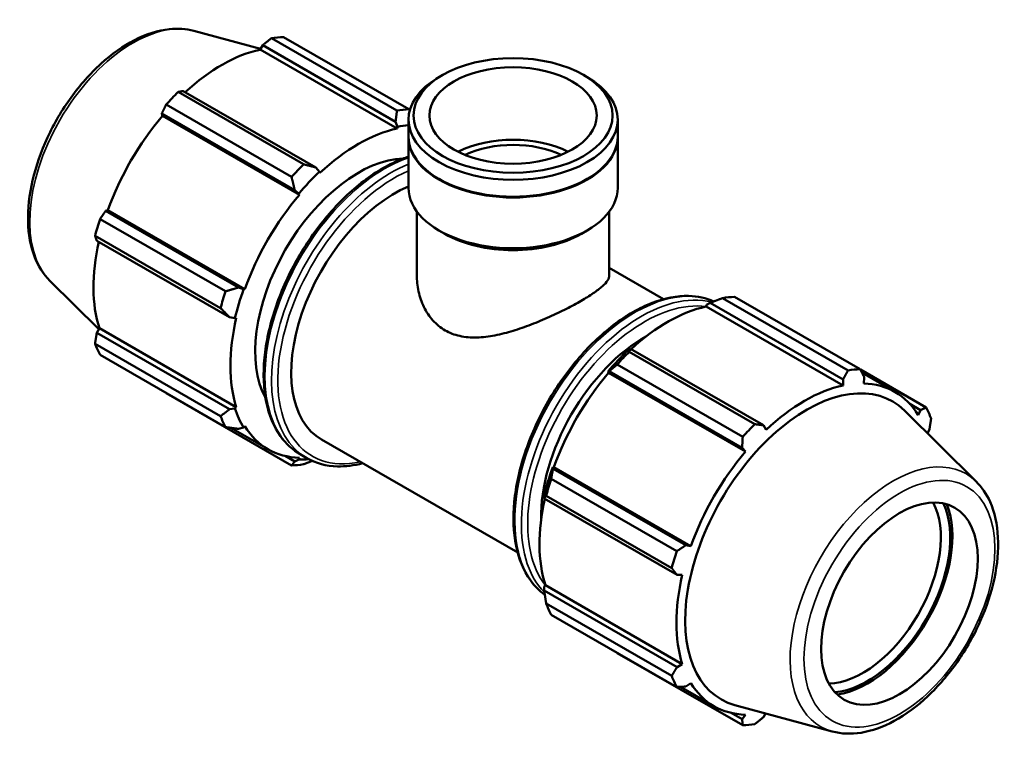
# Model space of a CAD drawing. Units: millimetres. Extents: x 0 to 1209, y -431 to 833.
# Drawn here: x 875 to 1209, y 589 to 833 of the extents above; entities that cross this region are included whole.
import ezdxf

# ---------------------------------------------------------------- set-up
doc = ezdxf.new("R2010")
doc.units = ezdxf.units.MM
doc.layers.add('Visible (ANSI)', color=7, linetype='Continuous', lineweight=50)
doc.layers.add('Visible Narrow (ANSI)', color=7, linetype='Continuous', lineweight=35)

msp = doc.modelspace()

# ---------------------------------------------------------------- linework, layer by layer
at = {"layer": 'Visible (ANSI)'}
for p, q in [((934.196, 829.478), (956.78, 823.353)), ((1002.951, 802.522), (960.453, 826.995)), ((964.527, 827.39), (1007.025, 802.917)), ((956.64, 823.11), (957.516, 824.634)), ((957.516, 824.634), (1002.487, 798.737)), ((1003, 796.413), (956.64, 823.11)), ((1018.346, 814.51), (1017.139, 813.81)), ((1066.203, 814.51), (1067.409, 813.81)), ((928.848, 808.795), (971.346, 784.322)), ((975.543, 783.22), (930.571, 809.118)), ((967.272, 780.024), (924.773, 804.498)), ((923.356, 801.507), (968.328, 775.61)), ((923.548, 800.706), (923.356, 801.507)), ((969.908, 774.009), (923.548, 800.706)), ((1007.306, 802.656), (1007.164, 802.737)), ((1002.487, 798.737), (1003.14, 797.008)), ((1003.14, 797.008), (1003, 796.413)), ((1006.864, 793.724), (1006.864, 799.447)), ((1077.684, 793.724), (1077.684, 799.447)), ((1006.864, 776.31), (1006.864, 793.478)), ((1077.684, 776.31), (1077.684, 793.478)), ((976.757, 781.815), (975.543, 783.22)), ((976.897, 781.381), (976.757, 781.815)), ((1017.352, 779.237), (1017.139, 779.361)), ((1067.196, 779.237), (1067.409, 779.361)), ((968.328, 775.61), (969.692, 774.363)), ((969.692, 774.363), (969.908, 774.009)), ((904.303, 768.507), (905.09, 768.737)), ((949.275, 742.61), (904.303, 768.507)), ((951.45, 742.04), (905.09, 768.737)), ((1009.697, 746.726), (1009.697, 768.318)), ((1074.852, 746.726), (1074.852, 768.318)), ((902.425, 765.79), (944.924, 741.317)), ((943.236, 735.634), (900.738, 760.107)), ((1019.15, 760.78), (1017.139, 761.947)), ((1065.398, 760.78), (1067.409, 761.947)), ((901.315, 758.444), (946.286, 732.547)), ((1074.852, 749.267), (1093.237, 738.679)), ((885.473, 744.868), (902.015, 728.499)), ((951.036, 742.051), (949.275, 742.61)), ((951.45, 742.04), (951.036, 742.051)), ((1107.652, 736.148), (1107.792, 736.743)), ((1107.792, 736.743), (1109.006, 737.397)), ((1109.006, 737.397), (1153.977, 711.499)), ((1155.701, 714.559), (1113.203, 739.032)), ((1117.277, 739.427), (1159.775, 714.954)), ((1107.652, 736.148), (1154.011, 709.451)), ((946.286, 732.547), (948.11, 732.197)), ((948.11, 732.197), (948.555, 732.291)), ((901.315, 727.291), (902.195, 728.809)), ((946.286, 701.394), (901.315, 727.291)), ((948.555, 702.112), (902.195, 728.809)), ((900.738, 723.566), (943.236, 699.093)), ((1082.061, 721.88), (1081.409, 721.55)), ((1081.598, 720.832), (1124.096, 696.359)), ((1127.033, 695.983), (1082.061, 721.88)), ((944.924, 695.354), (902.425, 719.828)), ((1074.344, 714.098), (1074.846, 714.27)), ((1074.559, 713.744), (1074.344, 714.098)), ((1074.559, 713.744), (1120.919, 687.047)), ((1074.846, 714.27), (1119.818, 688.373)), ((1120.022, 692.061), (1077.524, 716.535)), ((1182.123, 701.985), (1159.849, 714.812)), ((1160.423, 713.699), (1171.591, 707.268)), ((1153.977, 711.499), (1154.011, 709.451)), ((1161.001, 710.129), (1161.193, 712.199)), ((924.773, 706.858), (967.272, 682.385)), ((948.11, 701.693), (946.286, 701.394)), ((948.555, 702.112), (948.11, 701.693)), ((1199.076, 676.944), (1174.79, 700.976)), ((1176.596, 703.244), (1180.245, 701.142)), ((1180.245, 701.142), (1179.458, 699.417)), ((946.702, 695.113), (959.318, 687.848)), ((949.275, 694.773), (951.036, 695.21)), ((951.036, 695.21), (951.45, 695.698)), ((1127.909, 694.42), (1127.033, 695.983)), ((1182.533, 693.313), (1183.234, 694.521)), ((977.456, 691.112), (1043.833, 652.888)), ((1119.818, 688.373), (1120.919, 687.047)), ((968.328, 683.716), (965.067, 685.594)), ((969.692, 684.384), (968.328, 683.716)), ((969.908, 684.987), (969.692, 684.384)), ((970.204, 686.149), (972.443, 684.859)), ((1055.794, 681.27), (1055.688, 681.786)), ((1055.688, 681.786), (1056.102, 681.775)), ((1100.765, 655.372), (1055.794, 681.27)), ((1056.102, 681.775), (1102.462, 655.078)), ((1055.176, 677.827), (1097.674, 653.354)), ((1052.762, 671.932), (1052.805, 671.207)), ((1052.805, 671.207), (1097.776, 645.309)), ((1095.986, 647.671), (1053.488, 672.144)), ((1102.462, 655.078), (1100.765, 655.372)), ((1097.776, 645.309), (1099.567, 645.33)), ((1052.762, 641.428), (1053.207, 641.847)), ((1052.805, 640.054), (1052.762, 641.428)), ((1053.207, 641.847), (1099.567, 615.15)), ((1097.776, 614.156), (1052.805, 640.054)), ((1053.488, 635.603), (1095.986, 611.13)), ((1097.674, 607.391), (1055.176, 631.865)), ((1077.524, 618.895), (1120.022, 594.422)), ((1099.567, 615.15), (1097.776, 614.156)), ((1098.934, 607.448), (1110.329, 600.886)), ((1100.765, 607.535), (1102.462, 608.736)), ((1150.352, 592.334), (1117.377, 601.277)), ((1119.818, 596.479), (1116.078, 598.632)), ((1120.919, 598.025), (1119.818, 596.479)), ((1127.033, 597.178), (1127.769, 598.459))]:
    msp.add_line(p, q, dxfattribs=at)
for centre, major_axis, ratio, start_param, end_param in [((944.65, 767.124), (32.936, 57.195), 0.5780931, 0.3435016, 0.4380292), ((943.589, 767.735), (30.631, 53.191), 0.5780931, 0.4780318, 1.0719493), ((1042.274, 799.447), (-35.41, 0), 0.5758617, 5.5016397, 10.2063236), ((944.65, 767.124), (-32.936, -57.195), 0.5780931, 4.2704924, 4.36502), ((943.589, 767.735), (30.631, 53.191), 0.5780931, 1.26343, 1.8742952), ((987.148, 742.651), (32.936, 57.195), 0.5780931, 0.3435016, 0.4380292), ((989.948, 741.039), (30.96, 53.763), 0.5780931, 0.3876051, 0.4780318), ((989.948, 741.039), (-30.631, -53.191), 0.5780931, 3.6196245, 4.2304897), ((1042.274, 793.478), (-35.41, 0), 0.5758617, 6.2771713, 9.4307919), ((1042.274, 793.724), (-35.41, 0), 0.5758617, 0, 3.1415927), ((1042.274, 776.31), (-28.328, 0), 0.5758617, 3.9922953, 5.4324827), ((1042.274, 776.31), (-25.313, 0), 0.5758617, 4.0146252, 5.4101528), ((989.948, 741.039), (24.702, 42.896), 0.5780931, 0.3365334, 2.8050592), ((987.148, 742.651), (-32.936, -57.195), 0.5780931, 4.2704924, 4.36502), ((989.948, 741.039), (30.96, 53.763), 0.5780931, 1.0888971, 1.26343), ((1002.158, 734.008), (-24.702, -42.896), 0.5780931, 3.7901833, 6.2831853), ((1042.274, 793.478), (35.11, 0), 0.5758617, 3.9231383, 5.5016397), ((989.948, 741.039), (-30.631, -53.191), 0.5780931, 4.4050227, 5.0158879), ((1042.274, 776.31), (-35.41, 0), 0.5758617, 0, 3.1415927), ((944.65, 767.124), (-32.936, -57.195), 0.5780931, 5.0558906, 5.1504181), ((1042.274, 773.994), (32.577, 0), 0.5758617, 3.9231383, 5.5016397), ((943.589, 767.735), (30.631, 53.191), 0.5780931, 2.0656152, 2.6596934), ((987.148, 742.651), (-32.936, -57.195), 0.5780931, 5.0558906, 5.1504181), ((989.948, 741.039), (30.96, 53.763), 0.5780931, 1.8742952, 2.0488282), ((1097.4, 679.161), (32.936, 57.195), 0.5780931, 0.3435016, 0.4380292), ((1094.6, 680.774), (30.631, 53.191), 0.5780931, 0.4780318, 1.0719493), ((989.948, 741.039), (-30.631, -53.191), 0.5780931, 5.1904208, 5.8012861), ((944.65, 767.124), (-32.936, -57.195), 0.5780931, 5.8412887, 5.9358163), ((1086.751, 685.294), (-24.702, -42.896), 0.5780931, 3.9044513, 5.5203267), ((1094.6, 680.774), (-30.96, -53.763), 0.5780931, 4.2304897, 4.4050227), ((1097.4, 679.161), (32.936, 57.195), 0.5780931, 1.1288997, 1.2234273), ((1094.6, 680.774), (30.631, 53.191), 0.5780931, 1.26343, 1.8742952), ((1139.899, 654.688), (32.936, 57.195), 0.5780931, 0.3435016, 0.4380292), ((1141.694, 653.654), (29.037, 50.424), 0.5780931, 6.1320197, 9.5759436), ((1140.96, 654.077), (30.631, 53.191), 0.5780931, 5.975819, 6.5866842), ((1140.96, 654.077), (-30.631, -53.191), 0.5780931, 3.6196245, 4.2304897), ((989.948, 741.039), (-30.96, -53.763), 0.5780931, 5.8012861, 5.975819), ((1139.899, 654.688), (32.936, 57.195), 0.5780931, 5.8412887, 5.9358163), ((987.148, 742.651), (-32.936, -57.195), 0.5780931, 5.8412887, 5.9358163), ((989.948, 741.039), (-30.631, -53.191), 0.5780931, 5.975819, 6.5866842), ((1139.899, 654.688), (-32.936, -57.195), 0.5780931, 4.2704924, 4.36502), ((1140.96, 654.077), (-30.631, -53.191), 0.5780931, 4.4050227, 5.0158879), ((989.948, 741.039), (-30.96, -53.763), 0.5780931, 0.3034989, 0.3889272), ((987.148, 742.651), (-32.936, -57.195), 0.5780931, 0.3435016, 0.4380292), ((1094.6, 680.774), (-30.96, -53.763), 0.5780931, 5.0158879, 5.1904208), ((1097.4, 679.161), (32.936, 57.195), 0.5780931, 1.9142979, 2.0088255), ((1094.6, 680.774), (30.631, 53.191), 0.5780931, 2.0656152, 2.6596934), ((1160.597, 642.769), (18.714, 32.497), 0.5780931, 3.4805284, 5.9442496), ((1162.188, 641.853), (-19.837, -34.447), 0.5780931, 0.3835214, 2.7580713), ((1162.188, 641.853), (20.349, 35.337), 0.5780931, 3.565541, 5.8592369), ((1139.899, 654.688), (-32.936, -57.195), 0.5780931, 5.0558906, 5.1504181), ((1140.96, 654.077), (-30.631, -53.191), 0.5780931, 5.1904208, 5.8012861), ((1097.4, 679.161), (-32.936, -57.195), 0.5780931, 5.8412887, 5.9358163), ((1139.899, 654.688), (-32.936, -57.195), 0.5780931, 5.8412887, 5.9358163), ((1140.96, 654.077), (-30.631, -53.191), 0.5780931, 5.975819, 6.5866842), ((1139.899, 654.688), (-32.936, -57.195), 0.5780931, 0.3435016, 0.4380292)]:
    msp.add_ellipse(centre, major_axis=major_axis, ratio=ratio, start_param=start_param, end_param=end_param, dxfattribs=at)
for centre, major_axis, ratio in [((1042.274, 800.836), (-33.71, 0), 0.5758617), ((1042.274, 800.836), (-28.328, 0), 0.5758617), ((1173.089, 635.575), (-18.714, -32.497), 0.5780931)]:
    msp.add_ellipse(centre, major_axis=major_axis, ratio=ratio, dxfattribs=at)
for points, knots in [([(885.473, 744.868), (883.216, 747.101), (881.464, 749.904), (878.888, 756.591), (878.174, 760.564), (877.931, 769.257), (878.46, 774.007), (880.706, 783.678), (882.423, 788.597), (886.843, 798.116), (889.542, 802.716), (895.666, 811.173), (899.09, 815.028), (906.372, 821.625), (910.231, 824.361), (918.054, 828.377), (922.023, 829.661), (928.754, 830.374), (931.565, 830.192), (934.196, 829.478)], [4.0762227, 4.0762227, 4.0762227, 4.0762227, 4.3628686, 4.3628686, 4.6805889, 4.6805889, 5.0130399, 5.0130399, 5.3448759, 5.3448759, 5.6749555, 5.6749555, 6.0051211, 6.0051211, 6.3371362, 6.3371362, 6.6692624, 6.6692624, 6.9154842, 6.9154842, 6.9154842, 6.9154842]), ([(1006.864, 786.868), (1006.178, 786.647), (1005.489, 786.403), (1000.436, 784.464), (995.998, 781.917), (987.374, 775.352), (983.189, 771.331), (975.499, 762.237), (971.994, 757.168), (966.004, 746.491), (963.52, 740.884), (959.819, 729.681), (958.604, 724.086), (957.583, 713.454), (957.778, 708.419), (959.604, 699.433), (961.231, 695.475), (965.357, 689.715), (967.611, 687.642), (970.204, 686.149)], [6.0673933, 6.0673933, 6.0673933, 6.0673933, 6.1186154, 6.1186154, 6.4421233, 6.4421233, 6.7664309, 6.7664309, 7.0900001, 7.0900001, 7.4132796, 7.4132796, 7.7369243, 7.7369243, 8.0612984, 8.0612984, 8.3843095, 8.3843095, 8.6413135, 8.6413135, 8.6413135, 8.6413135]), ([(1009.697, 746.726), (1009.697, 744.962), (1009.885, 743.122), (1010.679, 739.485), (1011.286, 737.688), (1012.912, 734.341), (1013.934, 732.789), (1016.341, 730.108), (1017.727, 728.981), (1019.239, 728.11)], [17.8571343, 17.8571343, 17.8571343, 17.8571343, 18.4986598, 18.4986598, 19.1401854, 19.1401854, 19.7817109, 19.7817109, 20.4232364, 20.4232364, 20.4232364, 20.4232364]), ([(1019.239, 728.11), (1020.751, 727.239), (1022.439, 726.596), (1026.063, 725.804), (1027.999, 725.653), (1031.996, 725.762), (1034.061, 726.02), (1038.198, 726.818), (1040.27, 727.356), (1044.258, 728.569), (1046.323, 729.287), (1050.464, 730.877), (1052.541, 731.749), (1056.559, 733.555), (1058.505, 734.49), (1062.132, 736.337), (1063.813, 737.248), (1066.806, 738.971), (1068.191, 739.826), (1070.604, 741.458), (1071.633, 742.235), (1073.268, 743.685), (1073.876, 744.359), (1074.668, 745.609), (1074.852, 746.186), (1074.852, 746.726)], [0, 0, 0, 0, 0.6415255, 0.6415255, 1.2830511, 1.2830511, 1.9245766, 1.9245766, 2.5661021, 2.5661021, 3.2010289, 3.2010289, 3.8359556, 3.8359556, 4.4708824, 4.4708824, 5.1058091, 5.1058091, 5.7407358, 5.7407358, 6.3756626, 6.3756626, 7.0105893, 7.0105893, 7.6455161, 7.6455161, 7.6455161, 7.6455161]), ([(1110.261, 737.893), (1107.649, 739.06), (1104.763, 739.685), (1097.807, 739.857), (1093.634, 739.052), (1085.029, 735.749), (1080.592, 733.203), (1071.967, 726.638), (1067.782, 722.616), (1060.092, 713.522), (1056.587, 708.454), (1050.597, 697.776), (1048.113, 692.17), (1044.412, 680.967), (1043.198, 675.372), (1042.176, 664.74), (1042.372, 659.705), (1044.198, 650.718), (1045.824, 646.76), (1049.52, 641.602), (1051.165, 639.929), (1053.023, 638.584)], [5.5589904, 5.5589904, 5.5589904, 5.5589904, 5.804097, 5.804097, 6.1186154, 6.1186154, 6.4421233, 6.4421233, 6.7664309, 6.7664309, 7.0900001, 7.0900001, 7.4132796, 7.4132796, 7.7369243, 7.7369243, 8.0612984, 8.0612984, 8.3843095, 8.3843095, 8.5808224, 8.5808224, 8.5808224, 8.5808224]), ([(972.443, 684.859), (975.513, 683.091), (979.049, 682.146), (985.553, 681.985), (988.402, 682.353), (991.311, 683.133)], [2.3581282, 2.3581282, 2.3581282, 2.3581282, 2.66250431, 2.66250431, 2.88136648, 2.88136648, 2.88136648, 2.88136648]), ([(1150.352, 592.334), (1153.416, 591.503), (1156.72, 591.394), (1163.797, 592.523), (1167.592, 593.9), (1175.232, 598.053), (1179.075, 600.895), (1186.312, 607.692), (1189.705, 611.645), (1195.719, 620.246), (1198.343, 624.889), (1202.583, 634.431), (1204.199, 639.327), (1206.25, 648.937), (1206.679, 653.647), (1206.226, 662.43), (1205.345, 666.507), (1202.583, 672.686), (1201.014, 675.026), (1199.076, 676.944)], [2.5092938, 2.5092938, 2.5092938, 2.5092938, 2.7959397, 2.7959397, 3.11366, 3.11366, 3.446111, 3.446111, 3.777947, 3.777947, 4.1080266, 4.1080266, 4.4381921, 4.4381921, 4.7702072, 4.7702072, 5.1023335, 5.1023335, 5.3485553, 5.3485553, 5.3485553, 5.3485553])]:
    msp.add_open_spline(points, degree=3, knots=knots, dxfattribs=at)
for points, weights in [([(960.453, 826.995), (958.948, 825.794), (957.516, 824.634)], [1, 1.00132330118, 1.00182986504]), ([(930.571, 809.118), (929.721, 808.963), (928.848, 808.795)], [1.00182986504, 1.00132330118, 1]), ([(924.773, 804.498), (924.044, 802.975), (923.356, 801.507)], [1, 1.00132330118, 1.00182986504]), ([(1002.951, 802.522), (1002.733, 800.58), (1002.487, 798.737)], [1.01672598978, 1.01186200969, 1.0061992405]), ([(1007.285, 802.581), (1007.155, 802.748), (1007.025, 802.917)], [1.0157977953, 1.01626547276, 1.01672598978]), ([(975.543, 783.22), (973.505, 783.749), (971.346, 784.322)], [1.0061992405, 1.01186200969, 1.01672598978]), ([(967.272, 780.024), (967.829, 777.762), (968.328, 775.61)], [1.01672598978, 1.01186200969, 1.0061992405]), ([(904.303, 768.507), (903.378, 767.18), (902.425, 765.79)], [1.00182986504, 1.00132330118, 1]), ([(900.738, 760.107), (901.026, 759.262), (901.315, 758.444)], [1, 1.00132330118, 1.00182986504]), ([(949.275, 742.61), (947.162, 741.966), (944.924, 741.317)], [1.0061992405, 1.01186200969, 1.01672598978]), ([(1109.006, 737.397), (1111.043, 738.208), (1113.203, 739.032)], [1.0061992405, 1.01186200969, 1.01672598978]), ([(943.236, 735.634), (944.811, 734.049), (946.286, 732.547)], [1.01672598978, 1.01186200969, 1.0061992405]), ([(901.315, 727.291), (901.026, 725.47), (900.738, 723.566)], [1.00182986504, 1.00132330118, 1]), ([(1081.598, 720.832), (1081.816, 721.377), (1082.061, 721.88)], [1.01672598978, 1.01186200969, 1.0061992405]), ([(1074.846, 714.27), (1076.139, 715.39), (1077.524, 716.535)], [1.0061992405, 1.01186200969, 1.01672598978]), ([(1153.977, 711.499), (1154.828, 712.994), (1155.701, 714.559)], [1.00182986504, 1.00132330118, 1]), ([(1159.775, 714.954), (1160.504, 713.545), (1161.193, 712.199)], [1, 1.00132330118, 1.00182986504]), ([(924.7, 707.001), (924.737, 706.93), (924.773, 706.858)], [1.00013132141, 1.00006669814, 1]), ([(946.286, 701.394), (944.811, 700.256), (943.236, 699.093)], [1.0061992405, 1.01186200969, 1.01672598978]), ([(1180.245, 701.142), (1181.171, 701.551), (1182.123, 701.985)], [1.00182986504, 1.00132330118, 1]), ([(1183.811, 698.246), (1183.522, 696.342), (1183.234, 694.521)], [1, 1.00132330118, 1.00182986504]), ([(944.924, 695.354), (947.162, 695.047), (949.275, 694.773)], [1.01672598978, 1.01186200969, 1.0061992405]), ([(1124.096, 696.359), (1125.6, 696.164), (1127.033, 695.983)], [1, 1.00132330118, 1.00182986504]), ([(1119.818, 688.373), (1119.924, 690.176), (1120.022, 692.061)], [1.00182986504, 1.00132330118, 1]), ([(968.328, 683.716), (967.829, 683.054), (967.272, 682.385)], [1.0061992405, 1.01186200969, 1.01672598978]), ([(971.346, 682.78), (972.847, 683.353), (974.288, 683.919)], [1.01672598978, 1.01334097919, 1.00956909543]), ([(1055.176, 677.827), (1055.473, 679.594), (1055.794, 681.27)], [1.01672598978, 1.01186200969, 1.0061992405]), ([(1052.805, 671.207), (1053.121, 671.677), (1053.488, 672.144)], [1.0061992405, 1.01186200969, 1.01672598978]), ([(1097.674, 653.354), (1099.257, 654.38), (1100.765, 655.372)], [1, 1.00132330118, 1.00182986504]), ([(1097.776, 645.309), (1096.906, 646.463), (1095.986, 647.671)], [1.00182986504, 1.00132330118, 1]), ([(1053.488, 635.603), (1053.121, 637.884), (1052.805, 640.054)], [1.01672598978, 1.01186200969, 1.0061992405]), ([(1077.524, 618.895), (1077.454, 618.986), (1077.384, 619.075)], [1.01672598978, 1.01647940318, 1.01623076358]), ([(1095.986, 611.13), (1096.906, 612.671), (1097.776, 614.156)], [1, 1.00132330118, 1.00182986504]), ([(1100.765, 607.535), (1099.257, 607.461), (1097.674, 607.391)], [1.00182986504, 1.00132330118, 1]), ([(1127.033, 597.178), (1125.6, 596.018), (1124.096, 594.817)], [1.00182986504, 1.00132330118, 1]), ([(1120.022, 594.422), (1119.924, 595.468), (1119.818, 596.479)], [1, 1.00132330118, 1.00182986504])]:
    msp.add_rational_spline(points, weights, degree=2, dxfattribs=at)
at = {"layer": 'Visible Narrow (ANSI)'}
for centre, major_axis, start_param, end_param in [((913.56, 785.028), (24.643, 42.793), 0.1511656, 2.9904271), ((998.858, 735.908), (-28.654, -49.759), 3.7265654, 6.2831853), ((1001.097, 734.618), (-28.654, -49.759), 3.7825334, 6.2831853), ((1002.158, 734.008), (-27.906, -48.459), 3.8057465, 6.7670726), ((1083.452, 687.194), (-28.654, -49.759), 3.2040802, 6.2194076), ((1085.691, 685.904), (28.654, 49.759), 0.1546636, 2.9854686), ((1086.751, 685.294), (-27.906, -48.459), 3.3689634, 6.0521795), ((1170.989, 636.784), (24.643, 42.793), 6.1320197, 9.5759436)]:
    msp.add_ellipse(centre, major_axis=major_axis, ratio=0.5780931, start_param=start_param, end_param=end_param, dxfattribs=at)
msp.add_ellipse((1173.089, 635.575), major_axis=(-22.812, -39.614), ratio=0.5780931, dxfattribs=at)

doc.saveas('drawing.dxf')
